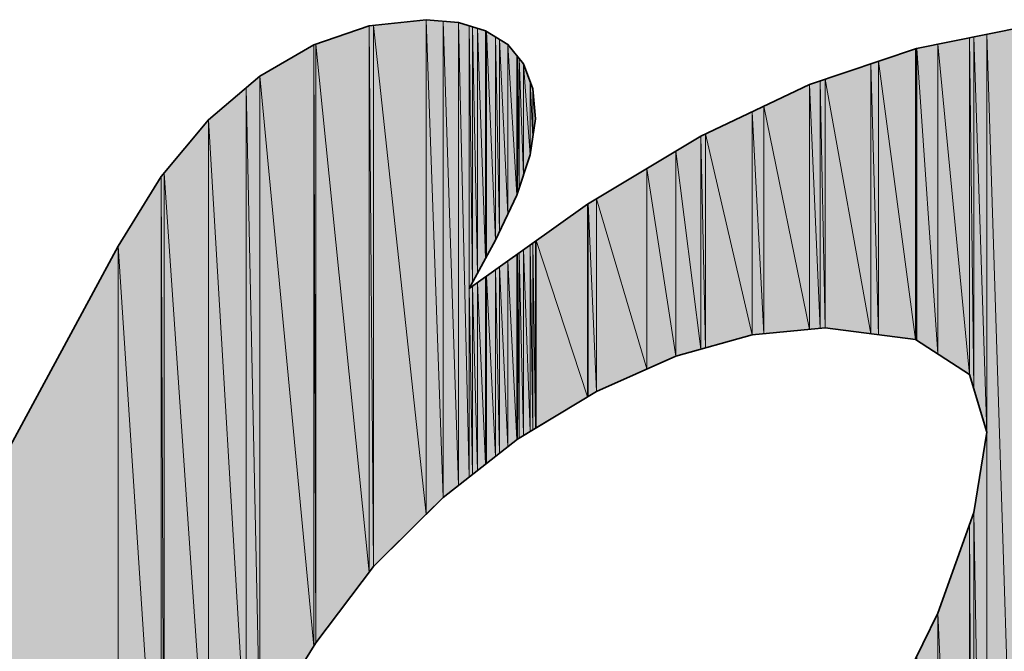
# Model space of a CAD drawing. Units: millimetres. Extents: x 0 to 410, y 0 to 287.
# Drawn here: x 346 to 349, y 53 to 55 of the extents above; entities that cross this region are included whole.
import ezdxf

# ---------------------------------------------------------------- set-up
doc = ezdxf.new("R2010")
doc.units = ezdxf.units.MM
doc.layers.add('Rahmen', color=2, linetype='Continuous', lineweight=35)

# ---------------------------------------------------------------- blocks, each defined once
blk = doc.blocks.new('Zeichnungsrahmen_A3quer', base_point=(14.9787, 4.9848))
at = {"layer": 'Rahmen', "linetype": 'Continuous', "lineweight": 0}
for points in [[(347.3832, 53.6096), (347.2468, 54.8802), (347.3832, 54.8953)], [(347.3832, 53.6096), (347.3832, 54.8953), (347.4275, 53.6536)], [(347.4275, 53.6536), (347.3832, 54.8953), (347.4275, 54.8915)], [(347.4275, 53.6536), (347.4275, 54.8915), (347.4673, 53.6848)], [(347.4673, 53.6848), (347.4275, 54.8915), (347.4673, 54.888)], [(347.2356, 53.4594), (347.097, 54.8319), (347.2356, 54.879)], [(347.2468, 53.4742), (347.2356, 54.879), (347.2468, 54.8802)], [(347.2356, 53.4594), (347.2356, 54.879), (347.2468, 53.4742)], [(347.2468, 53.4742), (347.2468, 54.8802), (347.3832, 53.6096)], [(347.4673, 53.6848), (347.4673, 54.888), (347.4957, 53.7071)], [(347.4957, 53.7071), (347.4673, 54.888), (347.4957, 54.8793)], [(347.4957, 54.1964), (347.4957, 54.8793), (347.5041, 54.212)], [(347.5041, 54.212), (347.4957, 54.8793), (347.5041, 54.8768)], [(347.5041, 54.212), (347.5041, 54.8768), (347.5168, 54.2355)], [(347.5168, 54.2355), (347.5041, 54.8768), (347.5168, 54.8729)], [(347.5168, 54.2355), (347.5168, 54.8729), (347.5382, 54.2752)], [(347.5382, 54.2752), (347.5168, 54.8729), (347.5382, 54.8663)], [(347.5382, 54.2752), (347.5382, 54.8663), (347.5402, 54.2788)], [(347.5402, 54.2788), (347.5382, 54.8663), (347.5402, 54.8651)], [(348.9373, 51.8248), (348.8408, 54.8573), (348.9373, 54.8767)], [(347.5402, 54.2788), (347.5402, 54.8651), (347.5636, 54.3222)], [(347.5636, 54.3222), (347.5402, 54.8651), (347.5636, 54.8505)], [(347.5636, 54.3222), (347.5636, 54.8505), (347.5742, 54.3443)], [(347.5742, 54.3443), (347.5636, 54.8505), (347.5742, 54.8439)], [(347.5742, 54.3443), (347.5742, 54.8439), (347.5958, 54.3895)], [(347.5958, 54.3895), (347.5742, 54.8439), (347.5958, 54.8305)], [(348.7959, 53.9734), (348.7134, 54.8317), (348.7959, 54.8483)], [(348.8073, 53.9351), (348.7959, 54.8483), (348.8073, 54.8506)], [(348.7959, 53.9734), (348.7959, 54.8483), (348.8073, 53.9351)], [(348.8408, 53.823), (348.8073, 54.8506), (348.8408, 54.8573)], [(348.8073, 53.9351), (348.8073, 54.8506), (348.8408, 53.823)], [(348.8408, 51.6462), (348.8408, 54.8573), (348.9373, 51.8248)], [(347.0915, 53.2666), (346.9513, 54.7488), (347.0915, 54.83)], [(347.097, 53.2753), (347.0915, 54.83), (347.097, 54.8319)], [(347.0915, 53.2666), (347.0915, 54.83), (347.097, 53.2753)], [(347.097, 53.2753), (347.097, 54.8319), (347.2356, 53.4594)], [(347.5958, 54.3895), (347.5958, 54.8305), (347.6196, 54.4393)], [(347.6196, 54.4393), (347.5958, 54.8305), (347.6196, 54.8015)], [(348.6558, 54.0638), (348.5589, 54.7871), (348.6558, 54.8198)], [(348.658, 54.0624), (348.6558, 54.8198), (348.658, 54.8206)], [(348.6558, 54.0638), (348.6558, 54.8198), (348.658, 54.0624)], [(348.6585, 54.062), (348.658, 54.8206), (348.6585, 54.8207)], [(348.658, 54.0624), (348.658, 54.8206), (348.6585, 54.062)], [(348.7134, 54.0266), (348.6585, 54.8207), (348.7134, 54.8317)], [(348.6585, 54.062), (348.6585, 54.8207), (348.7134, 54.0266)], [(348.7134, 54.0266), (348.7134, 54.8317), (348.7959, 53.9734)], [(347.6196, 54.4393), (347.6196, 54.8015), (347.6207, 54.4426)], [(347.6207, 54.4426), (347.6196, 54.8015), (347.6207, 54.8002)], [(347.6207, 54.4426), (347.6207, 54.8002), (347.6251, 54.4559)], [(347.6251, 54.4559), (347.6207, 54.8002), (347.6251, 54.7948)], [(347.6251, 54.4559), (347.6251, 54.7948), (347.6369, 54.4918)], [(347.6369, 54.4918), (347.6251, 54.7948), (347.6369, 54.7804)], [(347.6369, 54.4918), (347.6369, 54.7804), (347.6543, 54.5443)], [(347.6543, 54.5443), (347.6369, 54.7804), (347.6543, 54.734)], [(348.5396, 54.0787), (348.4206, 54.7404), (348.5396, 54.7806)], [(348.5589, 54.0762), (348.5396, 54.7806), (348.5589, 54.7871)], [(348.5396, 54.0787), (348.5396, 54.7806), (348.5589, 54.0762)], [(348.5589, 54.0762), (348.5589, 54.7871), (348.6558, 54.0638)], [(346.9513, 53.0437), (346.9155, 54.7183), (346.9513, 54.7488)], [(346.9513, 53.0437), (346.9513, 54.7488), (347.0915, 53.2666)], [(348.4206, 54.094), (348.4072, 54.7359), (348.4206, 54.7404)], [(348.4206, 54.094), (348.4206, 54.7404), (348.5396, 54.0787)], [(346.9155, 52.9867), (346.8175, 54.6347), (346.9155, 54.7183)], [(346.9155, 52.9867), (346.9155, 54.7183), (346.9513, 53.0437)], [(347.6543, 54.5443), (347.6543, 54.734), (347.661, 54.591)], [(347.661, 54.591), (347.6543, 54.734), (347.661, 54.7159)], [(347.661, 54.591), (347.661, 54.7159), (347.6677, 54.6373)], [(348.38, 54.0901), (348.2616, 54.6706), (348.38, 54.7267)], [(348.4072, 54.0927), (348.38, 54.7267), (348.4072, 54.7359)], [(348.38, 54.0901), (348.38, 54.7267), (348.4072, 54.0927)], [(348.4072, 54.0927), (348.4072, 54.7359), (348.4206, 54.094)], [(348.2616, 54.0787), (348.231, 54.656), (348.2616, 54.6706)], [(348.2616, 54.0787), (348.2616, 54.6706), (348.38, 54.0901)], [(348.231, 54.0758), (348.1095, 54.5984), (348.231, 54.656)], [(348.231, 54.0758), (348.231, 54.656), (348.2616, 54.0787)], [(346.8175, 52.8126), (346.7023, 54.4964), (346.8175, 54.6347)], [(346.8175, 52.8126), (346.8175, 54.6347), (346.9155, 52.9867)], [(348.0975, 54.0389), (348.0328, 54.5539), (348.0975, 54.5927)], [(348.1095, 54.0422), (348.0975, 54.5927), (348.1095, 54.5984)], [(348.0975, 54.0389), (348.0975, 54.5927), (348.1095, 54.0422)], [(348.1095, 54.0422), (348.1095, 54.5984), (348.231, 54.0758)], [(348.0328, 54.021), (347.9573, 54.5087), (348.0328, 54.5539)], [(348.0328, 54.021), (348.0328, 54.5539), (348.0975, 54.0389)], [(347.9573, 53.9875), (347.8259, 54.43), (347.9573, 54.5087)], [(347.9573, 53.9875), (347.9573, 54.5087), (348.0328, 54.021)], [(346.6947, 52.5939), (346.5828, 54.3066), (346.6947, 54.4873)], [(346.7023, 52.6081), (346.6947, 54.4873), (346.7023, 54.4964)], [(346.6947, 52.5939), (346.6947, 54.4873), (346.7023, 52.6081)], [(346.7023, 52.6081), (346.7023, 54.4964), (346.8175, 52.8126)], [(347.8027, 53.9153), (347.6699, 54.3211), (347.8027, 54.4161)], [(347.8046, 53.9164), (347.8027, 54.4161), (347.8046, 54.4172)], [(347.8027, 53.9153), (347.8027, 54.4161), (347.8046, 53.9164)], [(347.8259, 53.9293), (347.8046, 54.4172), (347.8259, 54.43)], [(347.8046, 53.9164), (347.8046, 54.4172), (347.8259, 53.9293)], [(347.8259, 53.9293), (347.8259, 54.43), (347.9573, 53.9875)], [(346.5828, 52.3869), (346.0003, 53.2286), (346.5828, 54.3066)], [(346.5828, 52.3869), (346.5828, 54.3066), (346.6947, 52.5939)], [(347.6543, 53.8256), (347.6369, 54.2974), (347.6543, 54.3099)], [(347.661, 53.8297), (347.6543, 54.3099), (347.661, 54.3147)], [(347.6543, 53.8256), (347.6543, 54.3099), (347.661, 53.8297)], [(347.6677, 53.8337), (347.661, 54.3147), (347.6677, 54.3195)], [(347.661, 53.8297), (347.661, 54.3147), (347.6677, 53.8337)], [(347.6699, 53.8351), (347.6677, 54.3195), (347.6699, 54.3211)], [(347.6677, 53.8337), (347.6677, 54.3195), (347.6699, 53.8351)], [(347.6699, 53.8351), (347.6699, 54.3211), (347.8027, 53.9153)], [(347.6196, 53.8044), (347.5958, 54.268), (347.6196, 54.285)], [(347.6207, 53.8053), (347.6196, 54.285), (347.6207, 54.2858)], [(347.6196, 53.8044), (347.6196, 54.285), (347.6207, 53.8053)], [(347.6251, 53.808), (347.6207, 54.2858), (347.6251, 54.289)], [(347.6207, 53.8053), (347.6207, 54.2858), (347.6251, 53.808)], [(347.6369, 53.8151), (347.6251, 54.289), (347.6369, 54.2974)], [(347.6251, 53.808), (347.6251, 54.289), (347.6369, 53.8151)], [(347.6369, 53.8151), (347.6369, 54.2974), (347.6543, 53.8256)], [(347.5742, 53.7688), (347.5636, 54.245), (347.5742, 54.2526)], [(347.5958, 53.7858), (347.5742, 54.2526), (347.5958, 54.268)], [(347.5742, 53.7688), (347.5742, 54.2526), (347.5958, 53.7858)], [(347.5958, 53.7858), (347.5958, 54.268), (347.6196, 53.8044)], [(347.5382, 53.7406), (347.5168, 54.2115), (347.5382, 54.2269)], [(347.5402, 53.7421), (347.5382, 54.2269), (347.5402, 54.2282)], [(347.5382, 53.7406), (347.5382, 54.2269), (347.5402, 53.7421)], [(347.5636, 53.7605), (347.5402, 54.2282), (347.5636, 54.245)], [(347.5402, 53.7421), (347.5402, 54.2282), (347.5636, 53.7605)], [(347.5636, 53.7605), (347.5636, 54.245), (347.5742, 53.7688)], [(347.5041, 53.7137), (347.4957, 54.1964), (347.5041, 54.2024)], [(347.5168, 53.7237), (347.5041, 54.2024), (347.5168, 54.2115)], [(347.5041, 53.7137), (347.5041, 54.2024), (347.5168, 53.7237)], [(347.5168, 53.7237), (347.5168, 54.2115), (347.5382, 53.7406)], [(347.4957, 53.7071), (347.4957, 54.1964), (347.5041, 53.7137)], [(348.8408, 51.6462), (348.8073, 53.6147), (348.8408, 53.823)], [(348.8073, 51.5843), (348.7959, 53.5828), (348.8073, 53.6147)], [(348.8073, 51.5843), (348.8073, 53.6147), (348.8408, 51.6462)], [(348.7959, 51.5631), (348.7134, 53.3528), (348.7959, 53.5828)], [(348.7959, 51.5631), (348.7959, 53.5828), (348.8073, 51.5843)], [(348.7134, 51.4105), (348.6585, 53.2405), (348.7134, 53.3528)], [(348.7134, 51.4105), (348.7134, 53.3528), (348.7959, 51.5631)]]:
    blk.add_hatch(color=256, dxfattribs=at).paths.add_polyline_path(points, flags=0)
at = {"layer": 'Rahmen', "linetype": 'Continuous'}
for p, q in [((347.2356, 54.879), (347.3832, 54.8953)), ((347.3832, 54.8953), (347.4673, 54.888)), ((347.0915, 54.83), (347.2356, 54.879)), ((347.4673, 54.888), (347.5382, 54.8663)), ((347.5382, 54.8663), (347.5958, 54.8305)), ((348.658, 54.8206), (348.9373, 54.8767)), ((346.9513, 54.7488), (347.0915, 54.83)), ((347.5958, 54.8305), (347.6369, 54.7804)), ((348.38, 54.7267), (348.658, 54.8206)), ((347.6369, 54.7804), (347.661, 54.7159)), ((346.8175, 54.6347), (346.9513, 54.7488)), ((347.661, 54.7159), (347.6677, 54.6373)), ((348.0975, 54.5927), (348.38, 54.7267)), ((347.6677, 54.6373), (347.6543, 54.5443)), ((346.6947, 54.4873), (346.8175, 54.6347)), ((347.8027, 54.4161), (348.0975, 54.5927)), ((347.6543, 54.5443), (347.6196, 54.4393)), ((346.5828, 54.3066), (346.6947, 54.4873)), ((347.6196, 54.4393), (347.5636, 54.3222)), ((347.4957, 54.1964), (347.8027, 54.4161)), ((344.9631, 51.3088), (346.5828, 54.3066)), ((347.5636, 54.3222), (347.4957, 54.1964)), ((348.231, 54.0758), (348.0328, 54.021)), ((348.4206, 54.094), (348.231, 54.0758)), ((348.6558, 54.0638), (348.4206, 54.094)), ((348.7959, 53.9734), (348.6558, 54.0638)), ((348.0328, 54.021), (347.8259, 53.9293)), ((348.8408, 53.823), (348.7959, 53.9734)), ((347.8259, 53.9293), (347.6207, 53.8053)), ((348.8073, 53.6147), (348.8408, 53.823)), ((347.6207, 53.8053), (347.4275, 53.6536)), ((347.4275, 53.6536), (347.2468, 53.4742)), ((348.7134, 53.3528), (348.8073, 53.6147)), ((347.2468, 53.4742), (347.097, 53.2753)), ((348.5589, 53.0372), (348.7134, 53.3528)), ((347.097, 53.2753), (346.9155, 52.9867))]:
    blk.add_line(p, q, dxfattribs=at)
at = {"layer": 'Rahmen', "linetype": 'Continuous', "lineweight": 0, "flags": 128}
for points in [[(347.3832, 53.6096), (347.2468, 54.8802), (347.3832, 54.8953)], [(347.3832, 53.6096), (347.3832, 54.8953), (347.4275, 53.6536)], [(347.4275, 53.6536), (347.3832, 54.8953), (347.4275, 54.8915)], [(347.4275, 53.6536), (347.4275, 54.8915), (347.4673, 53.6848)], [(347.4673, 53.6848), (347.4275, 54.8915), (347.4673, 54.888)], [(347.2356, 53.4594), (347.097, 54.8319), (347.2356, 54.879)], [(347.2468, 53.4742), (347.2356, 54.879), (347.2468, 54.8802)], [(347.2356, 53.4594), (347.2356, 54.879), (347.2468, 53.4742)], [(347.2468, 53.4742), (347.2468, 54.8802), (347.3832, 53.6096)], [(347.4673, 53.6848), (347.4673, 54.888), (347.4957, 53.7071)], [(347.4957, 53.7071), (347.4673, 54.888), (347.4957, 54.8793)], [(347.4957, 54.1964), (347.4957, 54.8793), (347.5041, 54.212)], [(347.5041, 54.212), (347.4957, 54.8793), (347.5041, 54.8768)], [(347.5041, 54.212), (347.5041, 54.8768), (347.5168, 54.2355)], [(347.5168, 54.2355), (347.5041, 54.8768), (347.5168, 54.8729)], [(347.5168, 54.2355), (347.5168, 54.8729), (347.5382, 54.2752)], [(347.5382, 54.2752), (347.5168, 54.8729), (347.5382, 54.8663)], [(347.5382, 54.2752), (347.5382, 54.8663), (347.5402, 54.2788)], [(347.5402, 54.2788), (347.5382, 54.8663), (347.5402, 54.8651)], [(348.9373, 51.8248), (348.8408, 54.8573), (348.9373, 54.8767)], [(347.5402, 54.2788), (347.5402, 54.8651), (347.5636, 54.3222)], [(347.5636, 54.3222), (347.5402, 54.8651), (347.5636, 54.8505)], [(347.5636, 54.3222), (347.5636, 54.8505), (347.5742, 54.3443)], [(347.5742, 54.3443), (347.5636, 54.8505), (347.5742, 54.8439)], [(347.5742, 54.3443), (347.5742, 54.8439), (347.5958, 54.3895)], [(347.5958, 54.3895), (347.5742, 54.8439), (347.5958, 54.8305)], [(348.7959, 53.9734), (348.7134, 54.8317), (348.7959, 54.8483)], [(348.8073, 53.9351), (348.7959, 54.8483), (348.8073, 54.8506)], [(348.7959, 53.9734), (348.7959, 54.8483), (348.8073, 53.9351)], [(348.8408, 53.823), (348.8073, 54.8506), (348.8408, 54.8573)], [(348.8073, 53.9351), (348.8073, 54.8506), (348.8408, 53.823)], [(348.8408, 51.6462), (348.8408, 54.8573), (348.9373, 51.8248)], [(347.0915, 53.2666), (346.9513, 54.7488), (347.0915, 54.83)], [(347.097, 53.2753), (347.0915, 54.83), (347.097, 54.8319)], [(347.0915, 53.2666), (347.0915, 54.83), (347.097, 53.2753)], [(347.097, 53.2753), (347.097, 54.8319), (347.2356, 53.4594)], [(347.5958, 54.3895), (347.5958, 54.8305), (347.6196, 54.4393)], [(347.6196, 54.4393), (347.5958, 54.8305), (347.6196, 54.8015)], [(348.6558, 54.0638), (348.5589, 54.7871), (348.6558, 54.8198)], [(348.658, 54.0624), (348.6558, 54.8198), (348.658, 54.8206)], [(348.6558, 54.0638), (348.6558, 54.8198), (348.658, 54.0624)], [(348.6585, 54.062), (348.658, 54.8206), (348.6585, 54.8207)], [(348.658, 54.0624), (348.658, 54.8206), (348.6585, 54.062)], [(348.7134, 54.0266), (348.6585, 54.8207), (348.7134, 54.8317)], [(348.6585, 54.062), (348.6585, 54.8207), (348.7134, 54.0266)], [(348.7134, 54.0266), (348.7134, 54.8317), (348.7959, 53.9734)], [(347.6196, 54.4393), (347.6196, 54.8015), (347.6207, 54.4426)], [(347.6207, 54.4426), (347.6196, 54.8015), (347.6207, 54.8002)], [(347.6207, 54.4426), (347.6207, 54.8002), (347.6251, 54.4559)], [(347.6251, 54.4559), (347.6207, 54.8002), (347.6251, 54.7948)], [(347.6251, 54.4559), (347.6251, 54.7948), (347.6369, 54.4918)], [(347.6369, 54.4918), (347.6251, 54.7948), (347.6369, 54.7804)], [(347.6369, 54.4918), (347.6369, 54.7804), (347.6543, 54.5443)], [(347.6543, 54.5443), (347.6369, 54.7804), (347.6543, 54.734)], [(348.5396, 54.0787), (348.4206, 54.7404), (348.5396, 54.7806)], [(348.5589, 54.0762), (348.5396, 54.7806), (348.5589, 54.7871)], [(348.5396, 54.0787), (348.5396, 54.7806), (348.5589, 54.0762)], [(348.5589, 54.0762), (348.5589, 54.7871), (348.6558, 54.0638)], [(346.9513, 53.0437), (346.9155, 54.7183), (346.9513, 54.7488)], [(346.9513, 53.0437), (346.9513, 54.7488), (347.0915, 53.2666)], [(348.4206, 54.094), (348.4072, 54.7359), (348.4206, 54.7404)], [(348.4206, 54.094), (348.4206, 54.7404), (348.5396, 54.0787)], [(346.9155, 52.9867), (346.8175, 54.6347), (346.9155, 54.7183)], [(346.9155, 52.9867), (346.9155, 54.7183), (346.9513, 53.0437)], [(347.6543, 54.5443), (347.6543, 54.734), (347.661, 54.591)], [(347.661, 54.591), (347.6543, 54.734), (347.661, 54.7159)], [(347.661, 54.591), (347.661, 54.7159), (347.6677, 54.6373)], [(348.38, 54.0901), (348.2616, 54.6706), (348.38, 54.7267)], [(348.4072, 54.0927), (348.38, 54.7267), (348.4072, 54.7359)], [(348.38, 54.0901), (348.38, 54.7267), (348.4072, 54.0927)], [(348.4072, 54.0927), (348.4072, 54.7359), (348.4206, 54.094)], [(348.2616, 54.0787), (348.231, 54.656), (348.2616, 54.6706)], [(348.2616, 54.0787), (348.2616, 54.6706), (348.38, 54.0901)], [(348.231, 54.0758), (348.1095, 54.5984), (348.231, 54.656)], [(348.231, 54.0758), (348.231, 54.656), (348.2616, 54.0787)], [(346.8175, 52.8126), (346.7023, 54.4964), (346.8175, 54.6347)], [(346.8175, 52.8126), (346.8175, 54.6347), (346.9155, 52.9867)], [(348.0975, 54.0389), (348.0328, 54.5539), (348.0975, 54.5927)], [(348.1095, 54.0422), (348.0975, 54.5927), (348.1095, 54.5984)], [(348.0975, 54.0389), (348.0975, 54.5927), (348.1095, 54.0422)], [(348.1095, 54.0422), (348.1095, 54.5984), (348.231, 54.0758)], [(348.0328, 54.021), (347.9573, 54.5087), (348.0328, 54.5539)], [(348.0328, 54.021), (348.0328, 54.5539), (348.0975, 54.0389)], [(347.9573, 53.9875), (347.8259, 54.43), (347.9573, 54.5087)], [(347.9573, 53.9875), (347.9573, 54.5087), (348.0328, 54.021)], [(346.6947, 52.5939), (346.5828, 54.3066), (346.6947, 54.4873)], [(346.7023, 52.6081), (346.6947, 54.4873), (346.7023, 54.4964)], [(346.6947, 52.5939), (346.6947, 54.4873), (346.7023, 52.6081)], [(346.7023, 52.6081), (346.7023, 54.4964), (346.8175, 52.8126)], [(347.8027, 53.9153), (347.6699, 54.3211), (347.8027, 54.4161)], [(347.8046, 53.9164), (347.8027, 54.4161), (347.8046, 54.4172)], [(347.8027, 53.9153), (347.8027, 54.4161), (347.8046, 53.9164)], [(347.8259, 53.9293), (347.8046, 54.4172), (347.8259, 54.43)], [(347.8046, 53.9164), (347.8046, 54.4172), (347.8259, 53.9293)], [(347.8259, 53.9293), (347.8259, 54.43), (347.9573, 53.9875)], [(346.5828, 52.3869), (346.0003, 53.2286), (346.5828, 54.3066)], [(346.5828, 52.3869), (346.5828, 54.3066), (346.6947, 52.5939)], [(347.6543, 53.8256), (347.6369, 54.2974), (347.6543, 54.3099)], [(347.661, 53.8297), (347.6543, 54.3099), (347.661, 54.3147)], [(347.6543, 53.8256), (347.6543, 54.3099), (347.661, 53.8297)], [(347.6677, 53.8337), (347.661, 54.3147), (347.6677, 54.3195)], [(347.661, 53.8297), (347.661, 54.3147), (347.6677, 53.8337)], [(347.6699, 53.8351), (347.6677, 54.3195), (347.6699, 54.3211)], [(347.6677, 53.8337), (347.6677, 54.3195), (347.6699, 53.8351)], [(347.6699, 53.8351), (347.6699, 54.3211), (347.8027, 53.9153)], [(347.6196, 53.8044), (347.5958, 54.268), (347.6196, 54.285)], [(347.6207, 53.8053), (347.6196, 54.285), (347.6207, 54.2858)], [(347.6196, 53.8044), (347.6196, 54.285), (347.6207, 53.8053)], [(347.6251, 53.808), (347.6207, 54.2858), (347.6251, 54.289)], [(347.6207, 53.8053), (347.6207, 54.2858), (347.6251, 53.808)], [(347.6369, 53.8151), (347.6251, 54.289), (347.6369, 54.2974)], [(347.6251, 53.808), (347.6251, 54.289), (347.6369, 53.8151)], [(347.6369, 53.8151), (347.6369, 54.2974), (347.6543, 53.8256)], [(347.5742, 53.7688), (347.5636, 54.245), (347.5742, 54.2526)], [(347.5958, 53.7858), (347.5742, 54.2526), (347.5958, 54.268)], [(347.5742, 53.7688), (347.5742, 54.2526), (347.5958, 53.7858)], [(347.5958, 53.7858), (347.5958, 54.268), (347.6196, 53.8044)], [(347.5382, 53.7406), (347.5168, 54.2115), (347.5382, 54.2269)], [(347.5402, 53.7421), (347.5382, 54.2269), (347.5402, 54.2282)], [(347.5382, 53.7406), (347.5382, 54.2269), (347.5402, 53.7421)], [(347.5636, 53.7605), (347.5402, 54.2282), (347.5636, 54.245)], [(347.5402, 53.7421), (347.5402, 54.2282), (347.5636, 53.7605)], [(347.5636, 53.7605), (347.5636, 54.245), (347.5742, 53.7688)], [(347.5041, 53.7137), (347.4957, 54.1964), (347.5041, 54.2024)], [(347.5168, 53.7237), (347.5041, 54.2024), (347.5168, 54.2115)], [(347.5041, 53.7137), (347.5041, 54.2024), (347.5168, 53.7237)], [(347.5168, 53.7237), (347.5168, 54.2115), (347.5382, 53.7406)], [(347.4957, 53.7071), (347.4957, 54.1964), (347.5041, 53.7137)], [(348.8408, 51.6462), (348.8073, 53.6147), (348.8408, 53.823)], [(348.8073, 51.5843), (348.7959, 53.5828), (348.8073, 53.6147)], [(348.8073, 51.5843), (348.8073, 53.6147), (348.8408, 51.6462)], [(348.7959, 51.5631), (348.7134, 53.3528), (348.7959, 53.5828)], [(348.7959, 51.5631), (348.7959, 53.5828), (348.8073, 51.5843)], [(348.7134, 51.4105), (348.6585, 53.2405), (348.7134, 53.3528)], [(348.7134, 51.4105), (348.7134, 53.3528), (348.7959, 51.5631)]]:
    blk.add_lwpolyline(points, close=True, dxfattribs=at)

msp = doc.modelspace()

# ---------------------------------------------------------------- hatches: boundary and pattern name
at = {"layer": 'Rahmen', "linetype": 'Continuous', "lineweight": 0}
for points in [[(347.3832, 53.6096), (347.2468, 54.8802), (347.3832, 54.8953)], [(347.3832, 53.6096), (347.3832, 54.8953), (347.4275, 53.6536)], [(347.4275, 53.6536), (347.3832, 54.8953), (347.4275, 54.8915)], [(347.4275, 53.6536), (347.4275, 54.8915), (347.4673, 53.6848)], [(347.4673, 53.6848), (347.4275, 54.8915), (347.4673, 54.888)], [(347.2356, 53.4594), (347.097, 54.8319), (347.2356, 54.879)], [(347.2468, 53.4742), (347.2356, 54.879), (347.2468, 54.8802)], [(347.2356, 53.4594), (347.2356, 54.879), (347.2468, 53.4742)], [(347.2468, 53.4742), (347.2468, 54.8802), (347.3832, 53.6096)], [(347.4673, 53.6848), (347.4673, 54.888), (347.4957, 53.7071)], [(347.4957, 53.7071), (347.4673, 54.888), (347.4957, 54.8793)], [(347.4957, 54.1964), (347.4957, 54.8793), (347.5041, 54.212)], [(347.5041, 54.212), (347.4957, 54.8793), (347.5041, 54.8768)], [(347.5041, 54.212), (347.5041, 54.8768), (347.5168, 54.2355)], [(347.5168, 54.2355), (347.5041, 54.8768), (347.5168, 54.8729)], [(347.5168, 54.2355), (347.5168, 54.8729), (347.5382, 54.2752)], [(347.5382, 54.2752), (347.5168, 54.8729), (347.5382, 54.8663)], [(347.5382, 54.2752), (347.5382, 54.8663), (347.5402, 54.2788)], [(347.5402, 54.2788), (347.5382, 54.8663), (347.5402, 54.8651)], [(348.9373, 51.8248), (348.8408, 54.8573), (348.9373, 54.8767)], [(347.5402, 54.2788), (347.5402, 54.8651), (347.5636, 54.3222)], [(347.5636, 54.3222), (347.5402, 54.8651), (347.5636, 54.8505)], [(347.5636, 54.3222), (347.5636, 54.8505), (347.5742, 54.3443)], [(347.5742, 54.3443), (347.5636, 54.8505), (347.5742, 54.8439)], [(347.5742, 54.3443), (347.5742, 54.8439), (347.5958, 54.3895)], [(347.5958, 54.3895), (347.5742, 54.8439), (347.5958, 54.8305)], [(348.7959, 53.9734), (348.7134, 54.8317), (348.7959, 54.8483)], [(348.8073, 53.9351), (348.7959, 54.8483), (348.8073, 54.8506)], [(348.7959, 53.9734), (348.7959, 54.8483), (348.8073, 53.9351)], [(348.8408, 53.823), (348.8073, 54.8506), (348.8408, 54.8573)], [(348.8073, 53.9351), (348.8073, 54.8506), (348.8408, 53.823)], [(348.8408, 51.6462), (348.8408, 54.8573), (348.9373, 51.8248)], [(347.0915, 53.2666), (346.9513, 54.7488), (347.0915, 54.83)], [(347.097, 53.2753), (347.0915, 54.83), (347.097, 54.8319)], [(347.0915, 53.2666), (347.0915, 54.83), (347.097, 53.2753)], [(347.097, 53.2753), (347.097, 54.8319), (347.2356, 53.4594)], [(347.5958, 54.3895), (347.5958, 54.8305), (347.6196, 54.4393)], [(347.6196, 54.4393), (347.5958, 54.8305), (347.6196, 54.8015)], [(348.6558, 54.0638), (348.5589, 54.7871), (348.6558, 54.8198)], [(348.658, 54.0624), (348.6558, 54.8198), (348.658, 54.8206)], [(348.6558, 54.0638), (348.6558, 54.8198), (348.658, 54.0624)], [(348.6585, 54.062), (348.658, 54.8206), (348.6585, 54.8207)], [(348.658, 54.0624), (348.658, 54.8206), (348.6585, 54.062)], [(348.7134, 54.0266), (348.6585, 54.8207), (348.7134, 54.8317)], [(348.6585, 54.062), (348.6585, 54.8207), (348.7134, 54.0266)], [(348.7134, 54.0266), (348.7134, 54.8317), (348.7959, 53.9734)], [(347.6196, 54.4393), (347.6196, 54.8015), (347.6207, 54.4426)], [(347.6207, 54.4426), (347.6196, 54.8015), (347.6207, 54.8002)], [(347.6207, 54.4426), (347.6207, 54.8002), (347.6251, 54.4559)], [(347.6251, 54.4559), (347.6207, 54.8002), (347.6251, 54.7948)], [(347.6251, 54.4559), (347.6251, 54.7948), (347.6369, 54.4918)], [(347.6369, 54.4918), (347.6251, 54.7948), (347.6369, 54.7804)], [(347.6369, 54.4918), (347.6369, 54.7804), (347.6543, 54.5443)], [(347.6543, 54.5443), (347.6369, 54.7804), (347.6543, 54.734)], [(348.5396, 54.0787), (348.4206, 54.7404), (348.5396, 54.7806)], [(348.5589, 54.0762), (348.5396, 54.7806), (348.5589, 54.7871)], [(348.5396, 54.0787), (348.5396, 54.7806), (348.5589, 54.0762)], [(348.5589, 54.0762), (348.5589, 54.7871), (348.6558, 54.0638)], [(346.9513, 53.0437), (346.9155, 54.7183), (346.9513, 54.7488)], [(346.9513, 53.0437), (346.9513, 54.7488), (347.0915, 53.2666)], [(348.4206, 54.094), (348.4072, 54.7359), (348.4206, 54.7404)], [(348.4206, 54.094), (348.4206, 54.7404), (348.5396, 54.0787)], [(346.9155, 52.9867), (346.8175, 54.6347), (346.9155, 54.7183)], [(346.9155, 52.9867), (346.9155, 54.7183), (346.9513, 53.0437)], [(347.6543, 54.5443), (347.6543, 54.734), (347.661, 54.591)], [(347.661, 54.591), (347.6543, 54.734), (347.661, 54.7159)], [(347.661, 54.591), (347.661, 54.7159), (347.6677, 54.6373)], [(348.38, 54.0901), (348.2616, 54.6706), (348.38, 54.7267)], [(348.4072, 54.0927), (348.38, 54.7267), (348.4072, 54.7359)], [(348.38, 54.0901), (348.38, 54.7267), (348.4072, 54.0927)], [(348.4072, 54.0927), (348.4072, 54.7359), (348.4206, 54.094)], [(348.2616, 54.0787), (348.231, 54.656), (348.2616, 54.6706)], [(348.2616, 54.0787), (348.2616, 54.6706), (348.38, 54.0901)], [(348.231, 54.0758), (348.1095, 54.5984), (348.231, 54.656)], [(348.231, 54.0758), (348.231, 54.656), (348.2616, 54.0787)], [(346.8175, 52.8126), (346.7023, 54.4964), (346.8175, 54.6347)], [(346.8175, 52.8126), (346.8175, 54.6347), (346.9155, 52.9867)], [(348.0975, 54.0389), (348.0328, 54.5539), (348.0975, 54.5927)], [(348.1095, 54.0422), (348.0975, 54.5927), (348.1095, 54.5984)], [(348.0975, 54.0389), (348.0975, 54.5927), (348.1095, 54.0422)], [(348.1095, 54.0422), (348.1095, 54.5984), (348.231, 54.0758)], [(348.0328, 54.021), (347.9573, 54.5087), (348.0328, 54.5539)], [(348.0328, 54.021), (348.0328, 54.5539), (348.0975, 54.0389)], [(347.9573, 53.9875), (347.8259, 54.43), (347.9573, 54.5087)], [(347.9573, 53.9875), (347.9573, 54.5087), (348.0328, 54.021)], [(346.6947, 52.5939), (346.5828, 54.3066), (346.6947, 54.4873)], [(346.7023, 52.6081), (346.6947, 54.4873), (346.7023, 54.4964)], [(346.6947, 52.5939), (346.6947, 54.4873), (346.7023, 52.6081)], [(346.7023, 52.6081), (346.7023, 54.4964), (346.8175, 52.8126)], [(347.8027, 53.9153), (347.6699, 54.3211), (347.8027, 54.4161)], [(347.8046, 53.9164), (347.8027, 54.4161), (347.8046, 54.4172)], [(347.8027, 53.9153), (347.8027, 54.4161), (347.8046, 53.9164)], [(347.8259, 53.9293), (347.8046, 54.4172), (347.8259, 54.43)], [(347.8046, 53.9164), (347.8046, 54.4172), (347.8259, 53.9293)], [(347.8259, 53.9293), (347.8259, 54.43), (347.9573, 53.9875)], [(346.5828, 52.3869), (346.0003, 53.2286), (346.5828, 54.3066)], [(346.5828, 52.3869), (346.5828, 54.3066), (346.6947, 52.5939)], [(347.6543, 53.8256), (347.6369, 54.2974), (347.6543, 54.3099)], [(347.661, 53.8297), (347.6543, 54.3099), (347.661, 54.3147)], [(347.6543, 53.8256), (347.6543, 54.3099), (347.661, 53.8297)], [(347.6677, 53.8337), (347.661, 54.3147), (347.6677, 54.3195)], [(347.661, 53.8297), (347.661, 54.3147), (347.6677, 53.8337)], [(347.6699, 53.8351), (347.6677, 54.3195), (347.6699, 54.3211)], [(347.6677, 53.8337), (347.6677, 54.3195), (347.6699, 53.8351)], [(347.6699, 53.8351), (347.6699, 54.3211), (347.8027, 53.9153)], [(347.6196, 53.8044), (347.5958, 54.268), (347.6196, 54.285)], [(347.6207, 53.8053), (347.6196, 54.285), (347.6207, 54.2858)], [(347.6196, 53.8044), (347.6196, 54.285), (347.6207, 53.8053)], [(347.6251, 53.808), (347.6207, 54.2858), (347.6251, 54.289)], [(347.6207, 53.8053), (347.6207, 54.2858), (347.6251, 53.808)], [(347.6369, 53.8151), (347.6251, 54.289), (347.6369, 54.2974)], [(347.6251, 53.808), (347.6251, 54.289), (347.6369, 53.8151)], [(347.6369, 53.8151), (347.6369, 54.2974), (347.6543, 53.8256)], [(347.5742, 53.7688), (347.5636, 54.245), (347.5742, 54.2526)], [(347.5958, 53.7858), (347.5742, 54.2526), (347.5958, 54.268)], [(347.5742, 53.7688), (347.5742, 54.2526), (347.5958, 53.7858)], [(347.5958, 53.7858), (347.5958, 54.268), (347.6196, 53.8044)], [(347.5382, 53.7406), (347.5168, 54.2115), (347.5382, 54.2269)], [(347.5402, 53.7421), (347.5382, 54.2269), (347.5402, 54.2282)], [(347.5382, 53.7406), (347.5382, 54.2269), (347.5402, 53.7421)], [(347.5636, 53.7605), (347.5402, 54.2282), (347.5636, 54.245)], [(347.5402, 53.7421), (347.5402, 54.2282), (347.5636, 53.7605)], [(347.5636, 53.7605), (347.5636, 54.245), (347.5742, 53.7688)], [(347.5041, 53.7137), (347.4957, 54.1964), (347.5041, 54.2024)], [(347.5168, 53.7237), (347.5041, 54.2024), (347.5168, 54.2115)], [(347.5041, 53.7137), (347.5041, 54.2024), (347.5168, 53.7237)], [(347.5168, 53.7237), (347.5168, 54.2115), (347.5382, 53.7406)], [(347.4957, 53.7071), (347.4957, 54.1964), (347.5041, 53.7137)], [(348.8408, 51.6462), (348.8073, 53.6147), (348.8408, 53.823)], [(348.8073, 51.5843), (348.7959, 53.5828), (348.8073, 53.6147)], [(348.8073, 51.5843), (348.8073, 53.6147), (348.8408, 51.6462)], [(348.7959, 51.5631), (348.7134, 53.3528), (348.7959, 53.5828)], [(348.7959, 51.5631), (348.7959, 53.5828), (348.8073, 51.5843)], [(348.7134, 51.4105), (348.6585, 53.2405), (348.7134, 53.3528)], [(348.7134, 51.4105), (348.7134, 53.3528), (348.7959, 51.5631)]]:
    msp.add_hatch(color=256, dxfattribs=at).paths.add_polyline_path(points, flags=0)

# ---------------------------------------------------------------- linework, layer by layer
at = {"layer": 'Rahmen', "linetype": 'Continuous'}
for p, q in [((347.2356, 54.879), (347.3832, 54.8953)), ((347.3832, 54.8953), (347.4673, 54.888)), ((347.0915, 54.83), (347.2356, 54.879)), ((347.4673, 54.888), (347.5382, 54.8663)), ((347.5382, 54.8663), (347.5958, 54.8305)), ((348.658, 54.8206), (348.9373, 54.8767)), ((346.9513, 54.7488), (347.0915, 54.83)), ((347.5958, 54.8305), (347.6369, 54.7804)), ((348.38, 54.7267), (348.658, 54.8206)), ((347.6369, 54.7804), (347.661, 54.7159)), ((346.8175, 54.6347), (346.9513, 54.7488)), ((347.661, 54.7159), (347.6677, 54.6373)), ((348.0975, 54.5927), (348.38, 54.7267)), ((347.6677, 54.6373), (347.6543, 54.5443)), ((346.6947, 54.4873), (346.8175, 54.6347)), ((347.8027, 54.4161), (348.0975, 54.5927)), ((347.6543, 54.5443), (347.6196, 54.4393)), ((346.5828, 54.3066), (346.6947, 54.4873)), ((347.6196, 54.4393), (347.5636, 54.3222)), ((347.4957, 54.1964), (347.8027, 54.4161)), ((344.9631, 51.3088), (346.5828, 54.3066)), ((347.5636, 54.3222), (347.4957, 54.1964)), ((348.231, 54.0758), (348.0328, 54.021)), ((348.4206, 54.094), (348.231, 54.0758)), ((348.6558, 54.0638), (348.4206, 54.094)), ((348.7959, 53.9734), (348.6558, 54.0638)), ((348.0328, 54.021), (347.8259, 53.9293)), ((348.8408, 53.823), (348.7959, 53.9734)), ((347.8259, 53.9293), (347.6207, 53.8053)), ((348.8073, 53.6147), (348.8408, 53.823)), ((347.6207, 53.8053), (347.4275, 53.6536)), ((347.4275, 53.6536), (347.2468, 53.4742)), ((348.7134, 53.3528), (348.8073, 53.6147)), ((347.2468, 53.4742), (347.097, 53.2753)), ((348.5589, 53.0372), (348.7134, 53.3528)), ((347.097, 53.2753), (346.9155, 52.9867))]:
    msp.add_line(p, q, dxfattribs=at)
at = {"layer": 'Rahmen', "linetype": 'Continuous', "lineweight": 0, "flags": 128}
for points in [[(347.3832, 53.6096), (347.2468, 54.8802), (347.3832, 54.8953)], [(347.3832, 53.6096), (347.3832, 54.8953), (347.4275, 53.6536)], [(347.4275, 53.6536), (347.3832, 54.8953), (347.4275, 54.8915)], [(347.4275, 53.6536), (347.4275, 54.8915), (347.4673, 53.6848)], [(347.4673, 53.6848), (347.4275, 54.8915), (347.4673, 54.888)], [(347.2356, 53.4594), (347.097, 54.8319), (347.2356, 54.879)], [(347.2468, 53.4742), (347.2356, 54.879), (347.2468, 54.8802)], [(347.2356, 53.4594), (347.2356, 54.879), (347.2468, 53.4742)], [(347.2468, 53.4742), (347.2468, 54.8802), (347.3832, 53.6096)], [(347.4673, 53.6848), (347.4673, 54.888), (347.4957, 53.7071)], [(347.4957, 53.7071), (347.4673, 54.888), (347.4957, 54.8793)], [(347.4957, 54.1964), (347.4957, 54.8793), (347.5041, 54.212)], [(347.5041, 54.212), (347.4957, 54.8793), (347.5041, 54.8768)], [(347.5041, 54.212), (347.5041, 54.8768), (347.5168, 54.2355)], [(347.5168, 54.2355), (347.5041, 54.8768), (347.5168, 54.8729)], [(347.5168, 54.2355), (347.5168, 54.8729), (347.5382, 54.2752)], [(347.5382, 54.2752), (347.5168, 54.8729), (347.5382, 54.8663)], [(347.5382, 54.2752), (347.5382, 54.8663), (347.5402, 54.2788)], [(347.5402, 54.2788), (347.5382, 54.8663), (347.5402, 54.8651)], [(348.9373, 51.8248), (348.8408, 54.8573), (348.9373, 54.8767)], [(347.5402, 54.2788), (347.5402, 54.8651), (347.5636, 54.3222)], [(347.5636, 54.3222), (347.5402, 54.8651), (347.5636, 54.8505)], [(347.5636, 54.3222), (347.5636, 54.8505), (347.5742, 54.3443)], [(347.5742, 54.3443), (347.5636, 54.8505), (347.5742, 54.8439)], [(347.5742, 54.3443), (347.5742, 54.8439), (347.5958, 54.3895)], [(347.5958, 54.3895), (347.5742, 54.8439), (347.5958, 54.8305)], [(348.7959, 53.9734), (348.7134, 54.8317), (348.7959, 54.8483)], [(348.8073, 53.9351), (348.7959, 54.8483), (348.8073, 54.8506)], [(348.7959, 53.9734), (348.7959, 54.8483), (348.8073, 53.9351)], [(348.8408, 53.823), (348.8073, 54.8506), (348.8408, 54.8573)], [(348.8073, 53.9351), (348.8073, 54.8506), (348.8408, 53.823)], [(348.8408, 51.6462), (348.8408, 54.8573), (348.9373, 51.8248)], [(347.0915, 53.2666), (346.9513, 54.7488), (347.0915, 54.83)], [(347.097, 53.2753), (347.0915, 54.83), (347.097, 54.8319)], [(347.0915, 53.2666), (347.0915, 54.83), (347.097, 53.2753)], [(347.097, 53.2753), (347.097, 54.8319), (347.2356, 53.4594)], [(347.5958, 54.3895), (347.5958, 54.8305), (347.6196, 54.4393)], [(347.6196, 54.4393), (347.5958, 54.8305), (347.6196, 54.8015)], [(348.6558, 54.0638), (348.5589, 54.7871), (348.6558, 54.8198)], [(348.658, 54.0624), (348.6558, 54.8198), (348.658, 54.8206)], [(348.6558, 54.0638), (348.6558, 54.8198), (348.658, 54.0624)], [(348.6585, 54.062), (348.658, 54.8206), (348.6585, 54.8207)], [(348.658, 54.0624), (348.658, 54.8206), (348.6585, 54.062)], [(348.7134, 54.0266), (348.6585, 54.8207), (348.7134, 54.8317)], [(348.6585, 54.062), (348.6585, 54.8207), (348.7134, 54.0266)], [(348.7134, 54.0266), (348.7134, 54.8317), (348.7959, 53.9734)], [(347.6196, 54.4393), (347.6196, 54.8015), (347.6207, 54.4426)], [(347.6207, 54.4426), (347.6196, 54.8015), (347.6207, 54.8002)], [(347.6207, 54.4426), (347.6207, 54.8002), (347.6251, 54.4559)], [(347.6251, 54.4559), (347.6207, 54.8002), (347.6251, 54.7948)], [(347.6251, 54.4559), (347.6251, 54.7948), (347.6369, 54.4918)], [(347.6369, 54.4918), (347.6251, 54.7948), (347.6369, 54.7804)], [(347.6369, 54.4918), (347.6369, 54.7804), (347.6543, 54.5443)], [(347.6543, 54.5443), (347.6369, 54.7804), (347.6543, 54.734)], [(348.5396, 54.0787), (348.4206, 54.7404), (348.5396, 54.7806)], [(348.5589, 54.0762), (348.5396, 54.7806), (348.5589, 54.7871)], [(348.5396, 54.0787), (348.5396, 54.7806), (348.5589, 54.0762)], [(348.5589, 54.0762), (348.5589, 54.7871), (348.6558, 54.0638)], [(346.9513, 53.0437), (346.9155, 54.7183), (346.9513, 54.7488)], [(346.9513, 53.0437), (346.9513, 54.7488), (347.0915, 53.2666)], [(348.4206, 54.094), (348.4072, 54.7359), (348.4206, 54.7404)], [(348.4206, 54.094), (348.4206, 54.7404), (348.5396, 54.0787)], [(346.9155, 52.9867), (346.8175, 54.6347), (346.9155, 54.7183)], [(346.9155, 52.9867), (346.9155, 54.7183), (346.9513, 53.0437)], [(347.6543, 54.5443), (347.6543, 54.734), (347.661, 54.591)], [(347.661, 54.591), (347.6543, 54.734), (347.661, 54.7159)], [(347.661, 54.591), (347.661, 54.7159), (347.6677, 54.6373)], [(348.38, 54.0901), (348.2616, 54.6706), (348.38, 54.7267)], [(348.4072, 54.0927), (348.38, 54.7267), (348.4072, 54.7359)], [(348.38, 54.0901), (348.38, 54.7267), (348.4072, 54.0927)], [(348.4072, 54.0927), (348.4072, 54.7359), (348.4206, 54.094)], [(348.2616, 54.0787), (348.231, 54.656), (348.2616, 54.6706)], [(348.2616, 54.0787), (348.2616, 54.6706), (348.38, 54.0901)], [(348.231, 54.0758), (348.1095, 54.5984), (348.231, 54.656)], [(348.231, 54.0758), (348.231, 54.656), (348.2616, 54.0787)], [(346.8175, 52.8126), (346.7023, 54.4964), (346.8175, 54.6347)], [(346.8175, 52.8126), (346.8175, 54.6347), (346.9155, 52.9867)], [(348.0975, 54.0389), (348.0328, 54.5539), (348.0975, 54.5927)], [(348.1095, 54.0422), (348.0975, 54.5927), (348.1095, 54.5984)], [(348.0975, 54.0389), (348.0975, 54.5927), (348.1095, 54.0422)], [(348.1095, 54.0422), (348.1095, 54.5984), (348.231, 54.0758)], [(348.0328, 54.021), (347.9573, 54.5087), (348.0328, 54.5539)], [(348.0328, 54.021), (348.0328, 54.5539), (348.0975, 54.0389)], [(347.9573, 53.9875), (347.8259, 54.43), (347.9573, 54.5087)], [(347.9573, 53.9875), (347.9573, 54.5087), (348.0328, 54.021)], [(346.6947, 52.5939), (346.5828, 54.3066), (346.6947, 54.4873)], [(346.7023, 52.6081), (346.6947, 54.4873), (346.7023, 54.4964)], [(346.6947, 52.5939), (346.6947, 54.4873), (346.7023, 52.6081)], [(346.7023, 52.6081), (346.7023, 54.4964), (346.8175, 52.8126)], [(347.8027, 53.9153), (347.6699, 54.3211), (347.8027, 54.4161)], [(347.8046, 53.9164), (347.8027, 54.4161), (347.8046, 54.4172)], [(347.8027, 53.9153), (347.8027, 54.4161), (347.8046, 53.9164)], [(347.8259, 53.9293), (347.8046, 54.4172), (347.8259, 54.43)], [(347.8046, 53.9164), (347.8046, 54.4172), (347.8259, 53.9293)], [(347.8259, 53.9293), (347.8259, 54.43), (347.9573, 53.9875)], [(346.5828, 52.3869), (346.0003, 53.2286), (346.5828, 54.3066)], [(346.5828, 52.3869), (346.5828, 54.3066), (346.6947, 52.5939)], [(347.6543, 53.8256), (347.6369, 54.2974), (347.6543, 54.3099)], [(347.661, 53.8297), (347.6543, 54.3099), (347.661, 54.3147)], [(347.6543, 53.8256), (347.6543, 54.3099), (347.661, 53.8297)], [(347.6677, 53.8337), (347.661, 54.3147), (347.6677, 54.3195)], [(347.661, 53.8297), (347.661, 54.3147), (347.6677, 53.8337)], [(347.6699, 53.8351), (347.6677, 54.3195), (347.6699, 54.3211)], [(347.6677, 53.8337), (347.6677, 54.3195), (347.6699, 53.8351)], [(347.6699, 53.8351), (347.6699, 54.3211), (347.8027, 53.9153)], [(347.6196, 53.8044), (347.5958, 54.268), (347.6196, 54.285)], [(347.6207, 53.8053), (347.6196, 54.285), (347.6207, 54.2858)], [(347.6196, 53.8044), (347.6196, 54.285), (347.6207, 53.8053)], [(347.6251, 53.808), (347.6207, 54.2858), (347.6251, 54.289)], [(347.6207, 53.8053), (347.6207, 54.2858), (347.6251, 53.808)], [(347.6369, 53.8151), (347.6251, 54.289), (347.6369, 54.2974)], [(347.6251, 53.808), (347.6251, 54.289), (347.6369, 53.8151)], [(347.6369, 53.8151), (347.6369, 54.2974), (347.6543, 53.8256)], [(347.5742, 53.7688), (347.5636, 54.245), (347.5742, 54.2526)], [(347.5958, 53.7858), (347.5742, 54.2526), (347.5958, 54.268)], [(347.5742, 53.7688), (347.5742, 54.2526), (347.5958, 53.7858)], [(347.5958, 53.7858), (347.5958, 54.268), (347.6196, 53.8044)], [(347.5382, 53.7406), (347.5168, 54.2115), (347.5382, 54.2269)], [(347.5402, 53.7421), (347.5382, 54.2269), (347.5402, 54.2282)], [(347.5382, 53.7406), (347.5382, 54.2269), (347.5402, 53.7421)], [(347.5636, 53.7605), (347.5402, 54.2282), (347.5636, 54.245)], [(347.5402, 53.7421), (347.5402, 54.2282), (347.5636, 53.7605)], [(347.5636, 53.7605), (347.5636, 54.245), (347.5742, 53.7688)], [(347.5041, 53.7137), (347.4957, 54.1964), (347.5041, 54.2024)], [(347.5168, 53.7237), (347.5041, 54.2024), (347.5168, 54.2115)], [(347.5041, 53.7137), (347.5041, 54.2024), (347.5168, 53.7237)], [(347.5168, 53.7237), (347.5168, 54.2115), (347.5382, 53.7406)], [(347.4957, 53.7071), (347.4957, 54.1964), (347.5041, 53.7137)], [(348.8408, 51.6462), (348.8073, 53.6147), (348.8408, 53.823)], [(348.8073, 51.5843), (348.7959, 53.5828), (348.8073, 53.6147)], [(348.8073, 51.5843), (348.8073, 53.6147), (348.8408, 51.6462)], [(348.7959, 51.5631), (348.7134, 53.3528), (348.7959, 53.5828)], [(348.7959, 51.5631), (348.7959, 53.5828), (348.8073, 51.5843)], [(348.7134, 51.4105), (348.6585, 53.2405), (348.7134, 53.3528)], [(348.7134, 51.4105), (348.7134, 53.3528), (348.7959, 51.5631)]]:
    msp.add_lwpolyline(points, close=True, dxfattribs=at)

# ---------------------------------------------------------------- block references
at = {"layer": 'Rahmen'}
msp.add_blockref('Zeichnungsrahmen_A3quer', (14.9787, 4.9848), dxfattribs=at)

doc.saveas('drawing.dxf')
